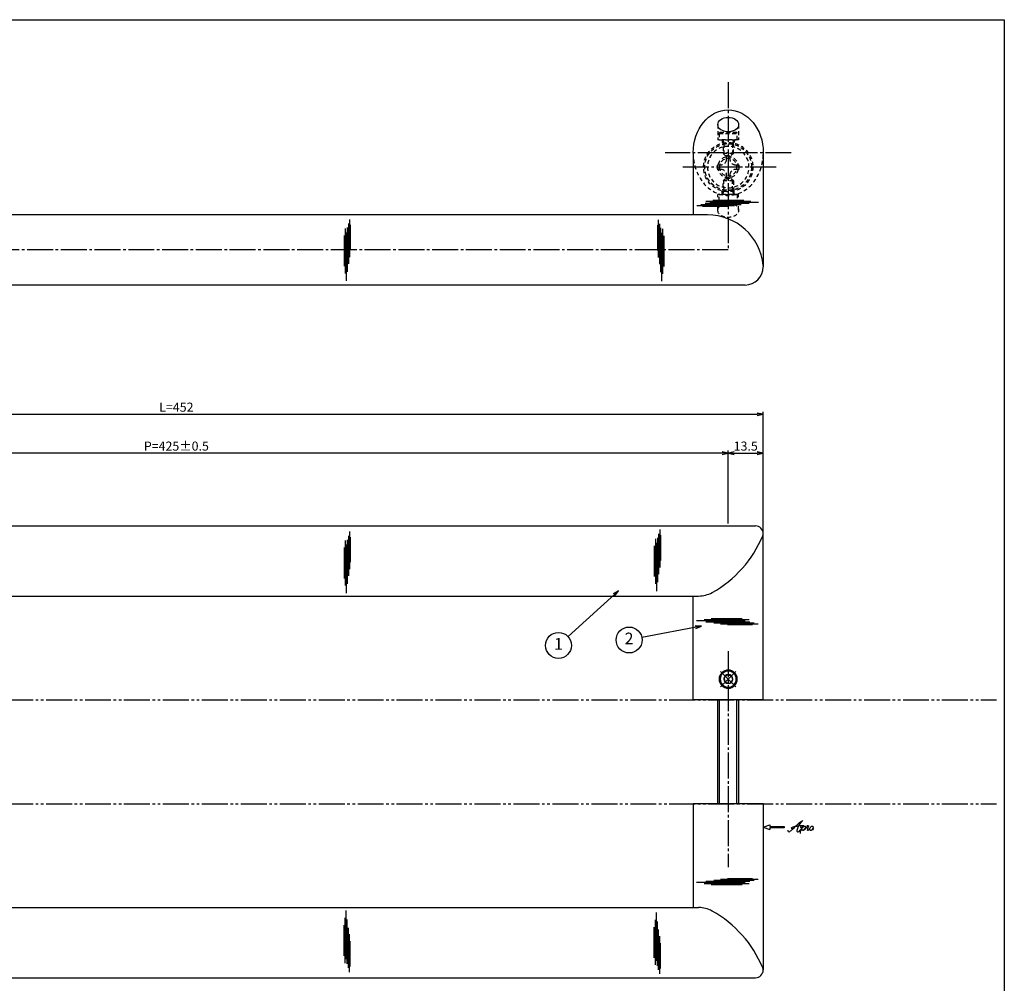
# Model space of a CAD drawing. Units: inches. Extents: x -165 to 642, y 70 to 630.
# Drawn here: x 263 to 642, y 259 to 630 of the extents above; entities that cross this region are included whole.
import ezdxf
from ezdxf.enums import TextEntityAlignment as Align

# ---------------------------------------------------------------- set-up
doc = ezdxf.new("R2010")
doc.units = ezdxf.units.IN
doc.header["$MEASUREMENT"] = 0
for name, pattern in [('CENS', [13, 10, -1, 1, -1]), ('HIDS', [2.5, 1.5, -1]), ('PHAS', [15, 10, -1, 1, -1, 1, -1])]:
    doc.linetypes.add(name, pattern=pattern)
for name, color, linetype in [('01-下書線', 251, 'Continuous'), ('02-実線-1', 7, 'Continuous'), ('03-細線', 1, 'Continuous'), ('04-破線-1', 5, 'HIDS'), ('06-中心線', 1, 'CENS'), ('07-2点鎖線', 2, 'PHAS'), ('09-文字', 4, 'Continuous'), ('10-寸法', 3, 'Continuous'), ('11-ﾈｼﾞ関連', 7, 'Continuous'), ('12-企業ﾏｰｸ', 9, 'Continuous'), ('図枠', 7, 'Continuous')]:
    doc.layers.add(name, color=color, linetype=linetype)
doc.styles.add('STD', font='TXT.shx', dxfattribs={"bigfont": 'bigfont.shx'})
doc.dimstyles.new('1：1', dxfattribs={"dimtxt": 3.5, "dimasz": 2.3, "dimexe": 1, "dimexo": 1, "dimgap": 1, "dimtad": 3, "dimdsep": 46, "dimtxsty": 'STD', "dimblk1": 'ARRI', "dimblk2": 'ARRI', "dimsah": 1, "dimcen": 0, "dimclrd": 3, "dimclre": 3, "dimclrt": 4, "dimadec": 0, "dimazin": 0, "dimtfac": 0.7, "dimtmove": 0, "dimatfit": 0, "dimldrblk": 'ARRI', "dimfxl": 1, "dimtvp": 1, "dimtolj": 1, "dimtzin": 0, "dimarcsym": 0})

# ---------------------------------------------------------------- blocks, each defined once
blk = doc.blocks.new('ARRI')
at = {"color": 0, "linetype": 'ByBlock'}
for p, q in [((0, 0), (-1, 0.21)), ((-1, -0.21), (0, 0)), ((0, 0), (-1, 0))]:
    blk.add_line(p, q, dxfattribs=at)
blk = doc.blocks.new('*D63')
at = {"layer": '10-寸法', "color": 3, "lineweight": -2, "transparency": 16777216}
for p, q in [((97.13, 432.94), (97.13, 478.94)), ((99.43, 477.94), (546.83, 477.94)), ((549.13, 432.94), (549.13, 478.94))]:
    blk.add_line(p, q, dxfattribs=at)
at = {"layer": 'Defpoints', "color": 0, "transparency": 16777216}
for p in [(549.13, 477.94), (97.13, 431.94), (549.13, 431.94)]:
    blk.add_point(p, dxfattribs=at)
at = {"layer": '10-寸法', "color": 3, "lineweight": -2, "transparency": 16777216, "xscale": 2.3, "yscale": 2.3, "zscale": 2.3, "rotation": 180}
blk.add_blockref('ARRI', (97.13, 477.94), dxfattribs=at)
at = {"layer": '10-寸法', "color": 3, "lineweight": -2, "transparency": 16777216, "xscale": 2.3, "yscale": 2.3, "zscale": 2.3}
blk.add_blockref('ARRI', (549.13, 477.94), dxfattribs=at)
at = {"layer": '10-寸法', "color": 4, "transparency": 16777216, "insert": (323.13, 480.69), "char_height": 3.5, "attachment_point": 5, "style": 'STD'}
blk.add_mtext('\\A1;L=452', dxfattribs=at)
blk = doc.blocks.new('*D64')
at = {"layer": '10-寸法', "color": 3, "lineweight": -2, "transparency": 16777216}
for p, q in [((110.63, 435.94), (110.63, 463.94)), ((533.33, 462.94), (112.93, 462.94)), ((535.63, 435.94), (535.63, 463.94))]:
    blk.add_line(p, q, dxfattribs=at)
at = {"layer": 'Defpoints', "color": 0, "transparency": 16777216}
for p in [(110.63, 462.94), (110.63, 434.94), (535.63, 434.94)]:
    blk.add_point(p, dxfattribs=at)
at = {"layer": '10-寸法', "color": 3, "lineweight": -2, "transparency": 16777216, "xscale": 2.3, "yscale": 2.3, "zscale": 2.3, "rotation": 180}
blk.add_blockref('ARRI', (110.63, 462.94), dxfattribs=at)
at = {"layer": '10-寸法', "color": 3, "lineweight": -2, "transparency": 16777216, "xscale": 2.3, "yscale": 2.3, "zscale": 2.3}
blk.add_blockref('ARRI', (535.63, 462.94), dxfattribs=at)
at = {"layer": '10-寸法', "color": 4, "transparency": 16777216, "insert": (323.13, 465.69), "char_height": 3.5, "attachment_point": 5, "style": 'STD'}
blk.add_mtext('\\A1;P=425±0.5', dxfattribs=at)
blk = doc.blocks.new('*D65')
at = {"layer": '10-寸法', "color": 3, "lineweight": -2, "transparency": 16777216}
for p, q in [((535.63, 435.94), (535.63, 463.94)), ((537.93, 462.94), (546.83, 462.94)), ((549.13, 432.94), (549.13, 463.94))]:
    blk.add_line(p, q, dxfattribs=at)
at = {"layer": 'Defpoints', "color": 0, "transparency": 16777216}
for p in [(549.13, 462.94), (535.63, 434.94), (549.13, 431.94)]:
    blk.add_point(p, dxfattribs=at)
at = {"layer": '10-寸法', "color": 3, "lineweight": -2, "transparency": 16777216, "xscale": 2.3, "yscale": 2.3, "zscale": 2.3, "rotation": 180}
blk.add_blockref('ARRI', (535.63, 462.94), dxfattribs=at)
at = {"layer": '10-寸法', "color": 3, "lineweight": -2, "transparency": 16777216, "xscale": 2.3, "yscale": 2.3, "zscale": 2.3}
blk.add_blockref('ARRI', (549.13, 462.94), dxfattribs=at)
at = {"layer": '10-寸法', "color": 4, "transparency": 16777216, "insert": (542.38, 465.69), "char_height": 3.5, "attachment_point": 5, "style": 'STD'}
blk.add_mtext('\\A1;13.5', dxfattribs=at)
blk = doc.blocks.new('A$C6fedb46b')
at = {"layer": '06-中心線', "color": 1, "linetype": 'CENS'}
for p, q in [((0.31, -4.3), (0.31, 4.1)), ((-3.89, -0.1), (4.51, -0.1))]:
    blk.add_line(p, q, dxfattribs=at)
at = {"layer": '11-ﾈｼﾞ関連', "color": 7, "linetype": 'Continuous'}
for p, q in [((0.31, 1.63), (-1.19, 0.76)), ((-1.19, 0.76), (-1.19, -0.97)), ((1.81, 0.76), (0.31, 1.63)), ((1.81, -0.97), (1.81, 0.76)), ((0.31, -1.84), (-1.19, -0.97)), ((1.81, -0.97), (0.31, -1.84))]:
    blk.add_line(p, q, dxfattribs=at)
for radius in [3.5, 3.1, 1.73]:
    blk.add_circle((0.31, -0.1), radius, dxfattribs=at)
blk = doc.blocks.new('A$C5C153746')
at = {"layer": '11-ﾈｼﾞ関連', "color": 5, "linetype": 'HIDS'}
for p, q in [((-2.87, 3.22), (-2.57, 3.39)), ((-2.87, -3.44), (-2.87, 3.22)), ((-2.57, 3.39), (-0.07, 3.39)), ((-2.57, 3.39), (-2.57, -3.61)), ((-0.07, 3.39), (-0.07, -3.61)), ((0.13, 1.89), (5.13, 1.89)), ((0.13, 1.89), (1.53, 1.54)), ((1.53, -2.11), (1.53, 1.89)), ((1.53, 1.54), (5.48, 1.54)), ((5.13, 1.89), (5.93, 1.09)), ((5.13, -2.11), (5.13, 1.89)), ((5.93, 1.09), (5.93, -1.31)), ((-2.57, -3.61), (-2.87, -3.44)), ((-0.07, -3.61), (-2.57, -3.61)), ((0.13, -2.11), (1.53, -1.76)), ((5.13, -2.11), (0.13, -2.11)), ((1.53, -1.76), (5.48, -1.76)), ((5.13, -2.11), (5.93, -1.31))]:
    blk.add_line(p, q, dxfattribs=at)
for centre, start, end in [((0.13, 2.09), 180, 270), ((0.13, -2.31), 90, 180)]:
    blk.add_arc(centre, 0.2, start, end, dxfattribs=at)
blk = doc.blocks.new('A$C14c81623')
at = {"layer": '11-ﾈｼﾞ関連', "color": 5, "linetype": 'HIDS'}
for radius in [4, 3.38]:
    blk.add_circle((0.14, -0.03), radius, dxfattribs=at)
blk = doc.blocks.new('A$C501e57fc')
at = {"layer": '11-ﾈｼﾞ関連', "color": 5, "linetype": 'HIDS'}
for p, q in [((-0.98, 4.44), (0.62, 4.44)), ((-0.98, 3.04), (-0.98, 4.44)), ((0.62, 4.44), (0.62, 3.04)), ((-4.38, -0.56), (-4.38, 1.04)), ((-4.38, 1.04), (-2.98, 1.04)), ((2.62, 1.04), (4.02, 1.04)), ((4.02, 1.04), (4.02, -0.56)), ((-2.98, -0.56), (-4.38, -0.56)), ((-0.98, -3.96), (-0.98, -2.56)), ((0.62, -2.56), (0.62, -3.96)), ((4.02, -0.56), (2.62, -0.56)), ((0.62, -3.96), (-0.98, -3.96))]:
    blk.add_line(p, q, dxfattribs=at)
blk.add_circle((-0.18, 0.24), 8, dxfattribs=at)
for centre, start, end in [((-2.98, 3.04), 270, 0), ((2.62, 3.04), 180, 270), ((-2.98, -2.56), 0, 90), ((2.62, -2.56), 90, 180)]:
    blk.add_arc(centre, 2, start, end, dxfattribs=at)
at = {"layer": '11-ﾈｼﾞ関連'}
blk.add_point((-0.18, 0.24), dxfattribs=at)
blk = doc.blocks.new('A$C4c27dc7f')
at = {"layer": '12-企業ﾏｰｸ'}
for points, knots in [([(-5.16, -1.05), (-5.16, -1.24), (-5.17, -1.5), (-5.02, -1.65), (-4.83, -1.82), (-4.58, -1.68), (-4.41, -1.57), (-4.03, -1.34), (-3.7, -1.04), (-3.39, -0.74), (-2.61, 0.03), (-1.86, 0.85), (-1.02, 1.56), (-0.61, 1.91), (-0.18, 2.23), (0.3, 2.47), (0.4, 2.52), (0.51, 2.57), (0.62, 2.61), (0.54, 2.58), (0.46, 2.49), (0.4, 2.44), (0.17, 2.25), (-0.03, 2.03), (-0.21, 1.8), (-0.84, 1.01), (-1.35, 0.14), (-1.67, -0.82), (-1.74, -1.04), (-1.82, -1.31), (-1.76, -1.54), (-1.69, -1.8), (-1.39, -1.82), (-1.17, -1.75), (-0.86, -1.66), (-0.6, -1.41), (-0.41, -1.15), (-0.14, -0.78), (0.12, -0.4), (0.35, 0), (0.43, 0.13), (0.51, 0.26), (0.57, 0.39), (0.43, 0.15), (0.3, -0.1), (0.17, -0.36), (-0.06, -0.82), (-0.29, -1.3), (-0.41, -1.81), (-0.46, -2.02), (-0.51, -2.24), (-0.48, -2.45)], [0, 0, 0, 0, 1, 1, 1, 2, 2, 2, 3, 3, 3, 4, 4, 4, 5, 5, 5, 6, 6, 6, 7, 7, 7, 8, 8, 8, 9, 9, 9, 10, 10, 10, 11, 11, 11, 12, 12, 12, 13, 13, 13, 14, 14, 14, 15, 15, 15, 16, 16, 16, 17, 17, 17, 17]), ([(-3.22, -0.56), (-3.38, -0.58), (-3.58, -0.58), (-3.73, -0.51), (-3.82, -0.47), (-3.87, -0.4), (-3.86, -0.31), (-3.84, -0.22), (-3.78, -0.13), (-3.7, -0.06), (-3.55, 0.07), (-3.34, 0.13), (-3.15, 0.19), (-2.92, 0.25), (-2.69, 0.31), (-2.46, 0.36), (-2.44, 0.37), (-2.42, 0.37), (-2.4, 0.38), (-2.33, 0.39), (-2.27, 0.41), (-2.2, 0.42), (-1.63, 0.53), (-1.05, 0.6), (-0.47, 0.66), (-0.22, 0.69), (0.02, 0.71), (0.26, 0.73), (0.5, 0.74), (0.72, 0.75), (0.97, 0.74)], [0, 0, 0, 0, 1, 1, 1, 2, 2, 2, 3, 3, 3, 4, 4, 4, 5, 5, 5, 6, 6, 6, 7, 7, 7, 8, 8, 8, 9, 9, 9, 10, 10, 10, 10]), ([(0.14, -0.42), (0.28, -0.18), (0.46, 0), (0.68, 0.18), (0.87, 0.33), (1.18, 0.55), (1.44, 0.47), (1.63, 0.41), (1.6, 0.19), (1.57, 0.04), (1.52, -0.19), (1.4, -0.4), (1.26, -0.58), (1.08, -0.83), (0.77, -1.12), (0.45, -1.17), (0.02, -1.23), (0, -0.74), (0.1, -0.5)], [0, 0, 0, 0, 1, 1, 1, 2, 2, 2, 3, 3, 3, 4, 4, 4, 5, 5, 5, 6, 6, 6, 6]), ([(0.28, -1.16), (0.39, -1.19), (0.51, -1.17), (0.62, -1.15), (0.76, -1.11), (0.9, -1.05), (1.04, -0.98), (1.23, -0.88), (1.42, -0.76), (1.58, -0.6), (1.74, -0.44), (1.88, -0.27), (2.01, -0.08), (2.13, 0.1), (2.26, 0.29), (2.35, 0.49), (2.39, 0.58), (2.41, 0.68), (2.43, 0.77), (2.43, 0.77), (2.4, 0.54), (2.55, 0.52), (2.63, 0.52), (2.76, 0.51), (2.81, 0.43), (2.84, 0.39), (2.83, 0.33), (2.81, 0.29), (2.63, -0.07), (2.38, -0.43), (2.32, -0.83), (2.3, -0.92), (2.28, -1.04), (2.34, -1.11), (2.4, -1.19), (2.53, -1.14), (2.6, -1.1), (2.77, -1), (2.91, -0.84), (3.04, -0.7), (3.2, -0.51), (3.33, -0.33), (3.43, -0.17)], [0, 0, 0, 0, 1, 1, 1, 2, 2, 2, 3, 3, 3, 4, 4, 4, 5, 5, 5, 6, 6, 6, 7, 7, 7, 8, 8, 8, 9, 9, 9, 10, 10, 10, 11, 11, 11, 12, 12, 12, 13, 13, 13, 14, 14, 14, 14]), ([(4.18, 0.46), (4.1, 0.45), (4.02, 0.43), (3.96, 0.39), (3.76, 0.29), (3.62, 0.11), (3.5, -0.06), (3.43, -0.16), (3.37, -0.27), (3.32, -0.38), (3.32, -0.38), (2.99, -1.07), (3.45, -1.19), (3.45, -1.19), (3.87, -1.34), (4.37, -0.61), (4.47, -0.47), (4.52, -0.3), (4.54, -0.13), (4.56, 0.03), (4.57, 0.23), (4.46, 0.36), (4.39, 0.44), (4.28, 0.47), (4.18, 0.46)], [0, 0, 0, 0, 1, 1, 1, 2, 2, 2, 3, 3, 3, 4, 4, 4, 5, 5, 5, 6, 6, 6, 7, 7, 7, 8, 8, 8, 8]), ([(4.3, -0.7), (4.22, -0.7), (4.2, -0.84), (4.28, -0.87), (4.37, -0.9), (4.46, -0.85), (4.52, -0.8), (4.67, -0.69), (4.78, -0.55), (4.84, -0.38)], [0, 0, 0, 0, 1, 1, 1, 2, 2, 2, 3, 3, 3, 3])]:
    blk.add_open_spline(points, degree=3, knots=knots, dxfattribs=at)
blk.add_point((-0.16, 0.08), dxfattribs=at)
blk = doc.blocks.new('A$Cb8ff6ca3')
at = {"layer": '12-企業ﾏｰｸ'}
for p, q in [((-2.24, -8.76), (0.26, -7.85)), ((-2.24, -8.76), (0.26, -9.67)), ((0.26, -7.85), (0.26, -8.51)), ((0.26, -8.51), (5.76, -8.51)), ((5.76, -9.01), (0.26, -9.01)), ((0.26, -9.01), (0.26, -9.67)), ((5.76, -8.51), (5.76, -9.01))]:
    blk.add_line(p, q, dxfattribs=at)
blk.add_point((-2.24, 0.24), dxfattribs=at)
at = {"layer": '10-寸法'}
blk.add_blockref('A$C4c27dc7f', (12.42, -8.83), dxfattribs=at)

msp = doc.modelspace()

# ---------------------------------------------------------------- linework, layer by layer
at = {"layer": '01-下書線'}
for p, q in [((522.134, 407.935), (524.219, 407.935)), ((522.134, 287.935), (524.219, 287.935))]:
    msp.add_line(p, q, dxfattribs=at)
for centre, radius, start, end in [((546.604, 432.106), 2.5, 337.63015, 19.99817), ((507.968, 448.007), 44.28, 299.03698, 337.63015), ((524.219, 418.735), 10.8, 270, 299.03698), ((524.219, 277.135), 10.8, 60.96302, 90), ((507.968, 247.864), 44.28, 22.36985, 60.96302), ((546.604, 263.764), 2.5, 340.00183, 22.36985)]:
    msp.add_arc(centre, radius, start, end, dxfattribs=at)
at = {"layer": '02-実線-1'}
for p, q in [((522.134, 578.635), (522.134, 554.742)), ((549.134, 578.635), (549.134, 534.742)), ((527.643, 554.742), (118.626, 554.742)), ((542.134, 527.742), (104.134, 527.742)), ((100.134, 434.935), (546.134, 434.935)), ((549.134, 367.935), (549.134, 431.935)), ((124.134, 407.935), (522.134, 407.935)), ((522.134, 367.935), (522.134, 407.935)), ((522.134, 327.935), (522.134, 287.935)), ((549.134, 327.935), (549.134, 263.935)), ((124.134, 287.935), (522.134, 287.935)), ((100.134, 260.935), (546.134, 260.935))]:
    msp.add_line(p, q, dxfattribs=at)
at = {"layer": '02-実線-1', "color": 7}
for p, q in [((549.134, 367.935), (522.134, 367.935)), ((549.134, 327.935), (522.134, 327.935))]:
    msp.add_line(p, q, dxfattribs=at)
at = {"layer": '02-実線-1', "color": 7, "linetype": 'Continuous'}
for p, q in [((549.134, 367.935), (522.134, 367.935)), ((549.134, 327.935), (522.134, 327.935))]:
    msp.add_line(p, q, dxfattribs=at)
at = {"layer": '02-実線-1'}
for centre, radius, start, end in [((527.643, 533.142), 21.6, 5.74102, 90), ((542.134, 534.742), 7, 270, 0), ((546.134, 431.935), 3, 360, 90), ((546.134, 263.935), 3, 270, 0)]:
    msp.add_arc(centre, radius, start, end, dxfattribs=at)
at = {"layer": '02-実線-1', "extrusion": (0, 0, -1)}
msp.add_ellipse((535.634, 578.703), major_axis=(0, 16.48), ratio=0.819152, start_param=4.712389, end_param=7.8539816, dxfattribs=at)
at = {"layer": '02-実線-1'}
msp.add_ellipse((535.634, 589.514), major_axis=(-4, 0), ratio=0.7002075, dxfattribs=at)
at = {"layer": '03-細線', "color": 1, "linetype": 'Continuous'}
for p, q in [((523.556, 558.416), (538.112, 558.416)), ((525.147, 558.813), (540.657, 558.813)), ((525.704, 558.098), (535.408, 558.098)), ((526.738, 559.21), (543.759, 559.21)), ((527.056, 560.005), (544.396, 560.005)), ((528.567, 559.608), (547.259, 559.608)), ((529.76, 560.482), (541.612, 560.482)), ((388.952, 549.846), (388.952, 532.824)), ((389.349, 551.436), (389.349, 535.926)), ((389.747, 553.027), (389.747, 538.471)), ((390.064, 550.88), (390.064, 541.176)), ((508.405, 550.733), (508.405, 541.029)), ((508.723, 552.88), (508.723, 538.324)), ((509.12, 551.29), (509.12, 535.779)), ((387.68, 546.823), (387.68, 534.971)), ((388.157, 549.527), (388.157, 532.188)), ((388.554, 548.016), (388.554, 529.324)), ((509.518, 549.699), (509.518, 532.677)), ((509.915, 547.869), (509.915, 529.177)), ((510.313, 549.381), (510.313, 532.041)), ((510.789, 546.676), (510.789, 534.825)), ((389.747, 432.782), (389.747, 418.226)), ((509.241, 433.504), (509.241, 418.948)), ((388.157, 429.282), (388.157, 411.942)), ((388.952, 429.6), (388.952, 412.579)), ((389.349, 431.191), (389.349, 415.681)), ((390.064, 430.634), (390.064, 420.93)), ((507.651, 430.004), (507.651, 412.664)), ((508.048, 428.493), (508.048, 409.801)), ((508.446, 430.322), (508.446, 413.3)), ((508.843, 431.913), (508.843, 416.403)), ((509.559, 431.356), (509.559, 421.652)), ((387.68, 426.578), (387.68, 414.726)), ((388.554, 427.771), (388.554, 409.079)), ((507.174, 427.3), (507.174, 415.448)), ((542.166, 398.331), (523.474, 398.331)), ((543.677, 398.728), (526.337, 398.728)), ((540.972, 399.205), (529.121, 399.205)), ((543.995, 397.933), (526.973, 397.933)), ((545.586, 397.536), (530.075, 397.536)), ((547.177, 397.138), (532.621, 397.138)), ((545.029, 396.82), (535.325, 396.82)), ((542.166, 297.54), (523.474, 297.54)), ((543.677, 297.143), (526.337, 297.143)), ((543.995, 297.937), (526.973, 297.937)), ((540.972, 296.666), (529.121, 296.666)), ((545.586, 298.335), (530.075, 298.335)), ((547.177, 298.732), (532.621, 298.732)), ((545.029, 299.05), (535.325, 299.05)), ((388.554, 268.1), (388.554, 286.792)), ((508.048, 267.378), (508.048, 286.07)), ((387.68, 269.293), (387.68, 281.145)), ((388.157, 266.589), (388.157, 283.928)), ((388.952, 266.27), (388.952, 283.292)), ((507.651, 265.867), (507.651, 283.207)), ((508.446, 265.549), (508.446, 282.57)), ((389.349, 264.68), (389.349, 280.19)), ((389.747, 263.089), (389.747, 277.645)), ((507.174, 268.571), (507.174, 280.423)), ((508.843, 263.958), (508.843, 279.468)), ((509.241, 262.367), (509.241, 276.923)), ((390.064, 265.236), (390.064, 274.94)), ((509.559, 264.515), (509.559, 274.218))]:
    msp.add_line(p, q, dxfattribs=at)
at = {"layer": '04-破線-1'}
for p, q in [((531.634, 589.514), (531.634, 583.655)), ((539.634, 589.514), (539.634, 583.655)), ((539.634, 583.655), (531.634, 583.655)), ((533.334, 583.655), (533.334, 582.655)), ((537.934, 583.655), (537.934, 582.655)), ((531.634, 556.553), (531.634, 562.655)), ((539.634, 562.655), (531.634, 562.655)), ((533.334, 562.655), (533.334, 563.937)), ((537.934, 562.655), (537.934, 563.937)), ((539.634, 556.553), (539.634, 562.655))]:
    msp.add_line(p, q, dxfattribs=at)
for radius in [9.5, 9]:
    msp.add_circle((535.634, 573.155), radius, dxfattribs=at)
msp.add_ellipse((535.634, 578.703), major_axis=(0, -16.48), ratio=0.819152, start_param=4.712389, end_param=7.8539816, dxfattribs=at)
msp.add_ellipse((535.634, 556.553), major_axis=(-4, 0), ratio=0.7002075, dxfattribs=at)
at = {"layer": '06-中心線'}
for p, q in [((535.634, 605.916), (535.634, 541.242)), ((559.934, 578.703), (511.334, 578.703)), ((554.134, 573.155), (517.134, 573.155)), ((535.634, 386.655), (535.634, 303.457))]:
    msp.add_line(p, q, dxfattribs=at)
at = {"layer": '06-中心線', "color": 1, "linetype": 'CENS'}
msp.add_line((535.634, 541.242), (110.634, 541.242), dxfattribs=at)
at = {"layer": '07-2点鎖線', "color": 2, "linetype": 'PHAS'}
for p, q in [((-162.049, 367.935), (638.951, 367.935)), ((-162.049, 327.935), (638.951, 327.935))]:
    msp.add_line(p, q, dxfattribs=at)
at = {"layer": '09-文字', "color": 3}
for centre in [(497.449, 391.006), (470.269, 388.923)]:
    msp.add_circle(centre, 5, dxfattribs=at)
at = {"layer": '11-ﾈｼﾞ関連', "color": 7, "linetype": 'Continuous'}
for p, q in [((531.634, 327.935), (531.634, 367.935)), ((539.634, 367.935), (539.634, 327.935))]:
    msp.add_line(p, q, dxfattribs=at)
at = {"layer": '11-ﾈｼﾞ関連', "color": 1, "linetype": 'Continuous'}
for p, q in [((532.259, 327.935), (532.259, 367.935)), ((539.009, 327.935), (539.009, 367.935))]:
    msp.add_line(p, q, dxfattribs=at)
at = {"layer": '図枠'}
msp.add_lwpolyline([(-165.049, 629.936), (641.951, 629.936), (641.951, 69.936), (-165.049, 69.936)], close=True, dxfattribs=at)

# ---------------------------------------------------------------- block references
at = {"layer": '04-破線-1', "xscale": -1, "rotation": 89.99999999999264}
msp.add_blockref('A$C5C153746', (535.523, 583.585), dxfattribs=at)
at = {"layer": '04-破線-1', "rotation": 89.99999999999264}
msp.add_blockref('A$C5C153746', (535.523, 562.725), dxfattribs=at)
at = {"layer": '10-寸法', "xscale": -1}
msp.add_blockref('A$C14c81623', (535.774, 573.18), dxfattribs=at)
at = {"layer": '10-寸法', "xscale": -1, "rotation": 315}
msp.add_blockref('A$C6fedb46b', (535.929, 375.789), dxfattribs=at)
at = {"layer": '11-ﾈｼﾞ関連', "xscale": -1}
msp.add_blockref('A$C501e57fc', (535.453, 572.914), dxfattribs=at)
at = {"layer": '12-企業ﾏｰｸ'}
msp.add_blockref('A$Cb8ff6ca3', (551.375, 327.694), dxfattribs=at)

# ---------------------------------------------------------------- texts
at = {"layer": '09-文字', "color": 4, "style": 'STD'}
for s, p in [('1', (470.269, 388.923)), ('2', (497.449, 391.006))]:
    msp.add_text(s, height=4.5, dxfattribs=at).set_placement(p, align=Align.MIDDLE)

# ---------------------------------------------------------------- dimensions: what is measured, and where the dimension line sits
at = {"layer": '10-寸法'}
for base, p1, p2, text, picture, middle in [((549.134, 477.935), (97.134, 431.935), (549.134, 431.935), 'L=<>', '*D63', (323.134, 480.685)), ((110.634, 462.935), (535.634, 434.935), (110.634, 434.935), 'P=<>±0.5', '*D64', (323.134, 465.685))]:
    dim = msp.add_linear_dim(base=base, p1=p1, p2=p2, text=text, dimstyle='1：1', dxfattribs=at)
    dim.commit()
    dim.dimension.update_dxf_attribs({"geometry": picture, "text_midpoint": middle})
dim = msp.add_linear_dim(base=(549.134, 462.935), p1=(535.634, 434.935), p2=(549.134, 431.935), dimstyle='1：1', dxfattribs=at)
dim.commit()
dim.dimension.update_dxf_attribs({"geometry": '*D65', "text_midpoint": (542.384, 465.685)})

# ---------------------------------------------------------------- leaders
at = {"layer": '09-文字', "color": 3}
for points in [[(493.354, 409.988), (473.962, 392.293)], [(525.29, 396.372), (502.359, 391.952)]]:
    msp.add_leader(points, dimstyle='1：1', dxfattribs=at)

doc.saveas('drawing.dxf')
